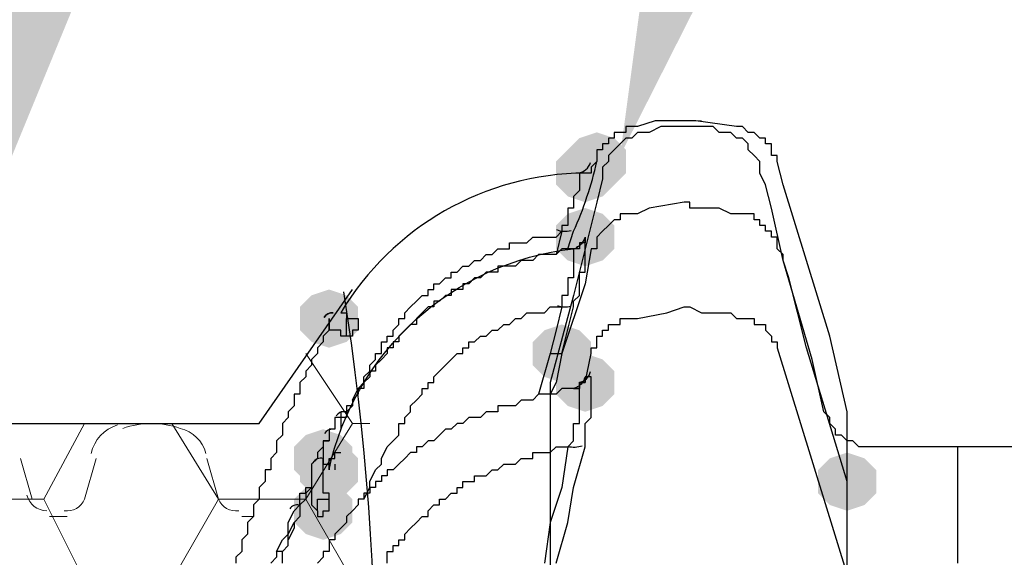
# Model space of a CAD drawing. Units: inches. Extents: x -15.6 to 15.6, y -11.8 to 11.8.
# Drawn here: x -8.3 to -8.2, y -1.9 to -1.8 of the extents above; entities that cross this region are included whole.
import ezdxf

# ---------------------------------------------------------------- set-up
doc = ezdxf.new("R2010")
doc.units = ezdxf.units.IN
doc.header["$MEASUREMENT"] = 0
for name, color, linetype in [('PDF4_0', 7, 'Continuous'), ('PDF4_18 INCH PROFILE', 7, 'Continuous'), ('PDF4_Dimension', 5, 'Continuous'), ('PDF4_Geotextile', 7, 'Continuous')]:
    doc.layers.add(name, color=color, linetype=linetype)

msp = doc.modelspace()

# ---------------------------------------------------------------- hatches: boundary and pattern name
at = {"layer": 'PDF4_0', "transparency": 33554559}
for points in [[(-8.2580422521809, -1.794833598137357), (-8.2605424521809, -1.795666998137357), (-8.262209252180902, -1.797333798137357), (-8.262209252180902, -1.800667398137358), (-8.2605424521809, -1.802334198137357), (-8.2580422521809, -1.803167598137357), (-8.2555420521809, -1.802334198137357), (-8.253875252180901, -1.800667398137358), (-8.253875252180901, -1.797333798137357), (-8.2555420521809, -1.795666998137357)], [(-8.259709052180902, -1.796500398137358), (-8.262209252180902, -1.797333798137357), (-8.263876052180901, -1.799000598137358), (-8.263876052180901, -1.802334198137357), (-8.262209252180902, -1.804000998137358), (-8.259709052180902, -1.804834398137357), (-8.257208852180902, -1.804000998137358), (-8.2555420521809, -1.802334198137357), (-8.2555420521809, -1.799000598137358), (-8.257208852180902, -1.797333798137357)], [(-8.259709052180902, -1.805667798137357), (-8.262209252180902, -1.806501198137358), (-8.263876052180901, -1.808167998137357), (-8.263876052180901, -1.811501598137357), (-8.262209252180902, -1.813168398137357), (-8.259709052180902, -1.814001798137357), (-8.257208852180902, -1.813168398137357), (-8.2555420521809, -1.811501598137357), (-8.2555420521809, -1.808167998137357), (-8.257208852180902, -1.806501198137358)], [(-8.296378652180902, -1.817335398137358), (-8.298878852180902, -1.818168798137357), (-8.300545652180901, -1.819835598137358), (-8.300545652180901, -1.823169198137357), (-8.298878852180902, -1.824835998137358), (-8.296378652180902, -1.825669398137357), (-8.293878452180902, -1.824835998137358), (-8.292211652180903, -1.823169198137357), (-8.292211652180903, -1.819835598137358), (-8.293878452180902, -1.818168798137357)], [(-8.2630426521809, -1.822335798137358), (-8.2655428521809, -1.823169198137357), (-8.267209652180902, -1.824835998137358), (-8.267209652180902, -1.828169598137357), (-8.2655428521809, -1.829836398137358), (-8.2630426521809, -1.830669798137357), (-8.2605424521809, -1.829836398137358), (-8.258875652180901, -1.828169598137357), (-8.258875652180901, -1.824835998137358), (-8.2605424521809, -1.823169198137357)], [(-8.2630426521809, -1.822335798137358), (-8.2655428521809, -1.823169198137357), (-8.267209652180902, -1.824835998137358), (-8.267209652180902, -1.828169598137357), (-8.2655428521809, -1.829836398137358), (-8.2630426521809, -1.830669798137357), (-8.2605424521809, -1.829836398137358), (-8.258875652180901, -1.828169598137357), (-8.258875652180901, -1.824835998137358), (-8.2605424521809, -1.823169198137357)], [(-8.259709052180902, -1.826502798137357), (-8.262209252180902, -1.827336198137358), (-8.263876052180901, -1.829002998137357), (-8.263876052180901, -1.832336598137357), (-8.262209252180902, -1.834003398137357), (-8.259709052180902, -1.834836798137357), (-8.257208852180902, -1.834003398137357), (-8.2555420521809, -1.832336598137357), (-8.2555420521809, -1.829002998137357), (-8.257208852180902, -1.827336198137358)], [(-8.259709052180902, -1.826502798137357), (-8.262209252180902, -1.827336198137358), (-8.263876052180901, -1.829002998137357), (-8.263876052180901, -1.832336598137357), (-8.262209252180902, -1.834003398137357), (-8.259709052180902, -1.834836798137357), (-8.257208852180902, -1.834003398137357), (-8.2555420521809, -1.832336598137357), (-8.2555420521809, -1.829002998137357), (-8.257208852180902, -1.827336198137358)], [(-8.297212052180903, -1.837336998137357), (-8.299712252180903, -1.838170398137358), (-8.301379052180902, -1.839837198137357), (-8.301379052180902, -1.843170798137358), (-8.299712252180903, -1.844837598137357), (-8.297212052180903, -1.845670998137358), (-8.294711852180903, -1.844837598137357), (-8.2930450521809, -1.843170798137358), (-8.2930450521809, -1.839837198137357), (-8.294711852180903, -1.838170398137358)], [(-8.296378652180902, -1.839003798137357), (-8.298878852180902, -1.839837198137357), (-8.300545652180901, -1.841503998137357), (-8.300545652180901, -1.844837598137357), (-8.298878852180902, -1.846504398137357), (-8.296378652180902, -1.847337798137358), (-8.293878452180902, -1.846504398137357), (-8.292211652180903, -1.844837598137357), (-8.292211652180903, -1.841503998137357), (-8.293878452180902, -1.839837198137357)], [(-8.222206052180901, -1.840670598137358), (-8.224706252180901, -1.841503998137357), (-8.226373052180904, -1.843170798137358), (-8.226373052180904, -1.846504398137357), (-8.224706252180901, -1.848171198137358), (-8.222206052180901, -1.849004598137357), (-8.219705852180901, -1.848171198137358), (-8.218039052180902, -1.846504398137357), (-8.218039052180902, -1.843170798137358), (-8.219705852180901, -1.841503998137357)], [(-8.297212052180903, -1.844837598137357), (-8.299712252180903, -1.845670998137358), (-8.301379052180902, -1.847337798137358), (-8.301379052180902, -1.850671398137358), (-8.299712252180903, -1.852338198137357), (-8.297212052180903, -1.853171598137358), (-8.294711852180903, -1.852338198137357), (-8.2930450521809, -1.850671398137358), (-8.2930450521809, -1.847337798137358), (-8.294711852180903, -1.845670998137358)]]:
    msp.add_hatch(color=256, dxfattribs=at).paths.add_polyline_path(points)

# ---------------------------------------------------------------- linework, layer by layer
at = {"layer": 'PDF4_0', "lineweight": 25}
for points in [[(-8.198037452180902, -1.839837198137357), (-8.2022044521809, -1.839837198137357), (-8.206371452180903, -1.839837198137357), (-8.213038652180902, -1.839837198137357), (-8.216372252180904, -1.839837198137357), (-8.218872452180904, -1.839837198137357), (-8.219705852180901, -1.839837198137357), (-8.220539252180902, -1.839837198137357), (-8.221372652180904, -1.839003798137357), (-8.222206052180901, -1.839003798137357), (-8.223039452180902, -1.838170398137358), (-8.223872852180904, -1.838170398137358), (-8.223872852180904, -1.837336998137357), (-8.224706252180901, -1.836503598137357), (-8.224706252180901, -1.835670198137358), (-8.225539652180903, -1.834836798137357), (-8.227206452180901, -1.827336198137358), (-8.231373452180904, -1.813168398137357), (-8.2330402521809, -1.805667798137357), (-8.233873652180904, -1.802334198137357), (-8.234707052180902, -1.800667398137358), (-8.234707052180902, -1.799833998137357), (-8.234707052180902, -1.799000598137358), (-8.2355404521809, -1.798167198137357), (-8.236373852180904, -1.797333798137357), (-8.236373852180904, -1.796500398137358), (-8.237207252180902, -1.795666998137357), (-8.2380406521809, -1.795666998137357), (-8.2388740521809, -1.794833598137357), (-8.239707452180902, -1.794833598137357), (-8.2405408521809, -1.794833598137357), (-8.2413742521809, -1.794000198137358), (-8.2430410521809, -1.794000198137358), (-8.2438744521809, -1.794000198137358), (-8.2455412521809, -1.794000198137358), (-8.247208052180902, -1.794000198137358), (-8.2480414521809, -1.794000198137358), (-8.2488748521809, -1.794000198137358), (-8.2505416521809, -1.794833598137357), (-8.2513750521809, -1.794833598137357), (-8.252208452180902, -1.794833598137357), (-8.2530418521809, -1.795666998137357), (-8.253875252180901, -1.795666998137357), (-8.254708652180902, -1.796500398137358), (-8.2555420521809, -1.797333798137357), (-8.256375452180901, -1.798167198137357), (-8.256375452180901, -1.799000598137358), (-8.257208852180902, -1.799833998137357), (-8.257208852180902, -1.801500798137358), (-8.2580422521809, -1.804834398137357), (-8.261375852180901, -1.818168798137357), (-8.264709452180902, -1.830669798137357), (-8.264709452180902, -1.831503198137357), (-8.264709452180902, -1.832336598137357), (-8.264709452180902, -1.833169998137357), (-8.264709452180902, -1.834003398137357), (-8.264709452180902, -1.834836798137357), (-8.264709452180902, -1.835670198137358), (-8.264709452180902, -1.836503598137357), (-8.264709452180902, -1.837336998137357), (-8.264709452180902, -1.839003798137357), (-8.264709452180902, -1.839837198137357), (-8.264709452180902, -1.841503998137357), (-8.264709452180902, -1.843170798137358), (-8.264709452180902, -1.844837598137357), (-8.264709452180902, -1.846504398137357), (-8.264709452180902, -1.848171198137358), (-8.264709452180902, -1.850671398137358), (-8.264709452180902, -1.852338198137357), (-8.264709452180902, -1.854838398137357), (-8.264709452180902, -1.857338598137357)], [(-8.222206052180901, -1.844837598137357), (-8.222206052180901, -1.844004198137357), (-8.222206052180901, -1.843170798137358), (-8.222206052180901, -1.842337398137357), (-8.222206052180901, -1.841503998137357), (-8.222206052180901, -1.840670598137358), (-8.222206052180901, -1.839837198137357), (-8.222206052180901, -1.839003798137357), (-8.222206052180901, -1.838170398137358), (-8.222206052180901, -1.837336998137357), (-8.222206052180901, -1.836503598137357), (-8.222206052180901, -1.835670198137358), (-8.222206052180901, -1.834836798137357), (-8.224706252180901, -1.824002598137358), (-8.228039852180903, -1.813168398137357), (-8.231373452180904, -1.802334198137357), (-8.232206852180902, -1.799000598137358), (-8.232206852180902, -1.798167198137357), (-8.2330402521809, -1.798167198137357), (-8.2330402521809, -1.797333798137357), (-8.2330402521809, -1.796500398137358), (-8.233873652180904, -1.796500398137358), (-8.233873652180904, -1.795666998137357), (-8.234707052180902, -1.795666998137357), (-8.2355404521809, -1.794833598137357), (-8.236373852180904, -1.794833598137357), (-8.237207252180902, -1.794000198137358), (-8.2380406521809, -1.794000198137358), (-8.2438744521809, -1.793166798137357), (-8.244707852180902, -1.793166798137357), (-8.2455412521809, -1.793166798137357), (-8.2463746521809, -1.793166798137357), (-8.249708252180902, -1.793166798137357), (-8.252208452180902, -1.794000198137358), (-8.2530418521809, -1.794000198137358), (-8.253875252180901, -1.794000198137358), (-8.253875252180901, -1.794833598137357), (-8.254708652180902, -1.794833598137357), (-8.2555420521809, -1.794833598137357), (-8.2555420521809, -1.795666998137357), (-8.256375452180901, -1.795666998137357), (-8.256375452180901, -1.796500398137358), (-8.257208852180902, -1.796500398137358), (-8.257208852180902, -1.797333798137357), (-8.2580422521809, -1.797333798137357), (-8.2580422521809, -1.798167198137357), (-8.2580422521809, -1.799000598137358), (-8.258875652180901, -1.799833998137357), (-8.258875652180901, -1.800667398137358), (-8.259709052180902, -1.800667398137358), (-8.2605424521809, -1.800667398137358), (-8.2605424521809, -1.801500798137358), (-8.2605424521809, -1.802334198137357), (-8.2605424521809, -1.803167598137357), (-8.261375852180901, -1.804000998137358), (-8.261375852180901, -1.804834398137357), (-8.261375852180901, -1.805667798137357), (-8.262209252180902, -1.805667798137357), (-8.262209252180902, -1.806501198137358), (-8.262209252180902, -1.807334598137357), (-8.262209252180902, -1.808167998137357), (-8.2630426521809, -1.808167998137357), (-8.2630426521809, -1.809001398137357)], [(-8.222206052180901, -1.857338598137357), (-8.222206052180901, -1.855671798137357), (-8.222206052180901, -1.854004998137357), (-8.222206052180901, -1.853171598137358), (-8.222206052180901, -1.851504798137357), (-8.222206052180901, -1.849837998137357), (-8.222206052180901, -1.848171198137358), (-8.222206052180901, -1.846504398137357), (-8.222206052180901, -1.844837598137357), (-8.228039852180903, -1.825669398137357), (-8.230540052180903, -1.815668598137357), (-8.231373452180904, -1.813168398137357), (-8.231373452180904, -1.812334998137358), (-8.232206852180902, -1.811501598137357), (-8.232206852180902, -1.810668198137357), (-8.232206852180902, -1.809834798137357), (-8.2330402521809, -1.809834798137357), (-8.2330402521809, -1.809001398137357), (-8.233873652180904, -1.809001398137357), (-8.233873652180904, -1.808167998137357), (-8.234707052180902, -1.808167998137357), (-8.234707052180902, -1.807334598137357), (-8.2355404521809, -1.807334598137357), (-8.2355404521809, -1.806501198137358), (-8.236373852180904, -1.806501198137358), (-8.237207252180902, -1.806501198137358), (-8.2380406521809, -1.806501198137358), (-8.2388740521809, -1.806501198137358), (-8.2405408521809, -1.805667798137357), (-8.2430410521809, -1.805667798137357), (-8.244707852180902, -1.805667798137357), (-8.244707852180902, -1.804834398137357), (-8.2455412521809, -1.804834398137357), (-8.2505416521809, -1.805667798137357), (-8.252208452180902, -1.806501198137358), (-8.2530418521809, -1.806501198137358), (-8.253875252180901, -1.806501198137358), (-8.254708652180902, -1.806501198137358), (-8.254708652180902, -1.807334598137357), (-8.2555420521809, -1.807334598137357), (-8.256375452180901, -1.808167998137357), (-8.257208852180902, -1.809001398137357), (-8.2580422521809, -1.809834798137357), (-8.2580422521809, -1.810668198137357), (-8.2580422521809, -1.811501598137357), (-8.258875652180901, -1.811501598137357), (-8.259709052180902, -1.816501998137357), (-8.2630426521809, -1.826502798137357), (-8.261375852180901, -1.819835598137358), (-8.261375852180901, -1.819002198137357), (-8.2605424521809, -1.818168798137357), (-8.2605424521809, -1.817335398137358), (-8.2605424521809, -1.816501998137357), (-8.2605424521809, -1.815668598137357), (-8.2605424521809, -1.814835198137358), (-8.259709052180902, -1.814835198137358), (-8.259709052180902, -1.814001798137357), (-8.259709052180902, -1.813168398137357), (-8.259709052180902, -1.812334998137358), (-8.259709052180902, -1.811501598137357), (-8.259709052180902, -1.810668198137357), (-8.259709052180902, -1.809834798137357), (-8.259709052180902, -1.810668198137357), (-8.2605424521809, -1.810668198137357), (-8.2605424521809, -1.811501598137357), (-8.261375852180901, -1.811501598137357), (-8.261375852180901, -1.812334998137358), (-8.261375852180901, -1.813168398137357), (-8.261375852180901, -1.814001798137357), (-8.261375852180901, -1.814835198137358), (-8.261375852180901, -1.815668598137357), (-8.262209252180902, -1.815668598137357), (-8.262209252180902, -1.816501998137357), (-8.262209252180902, -1.817335398137358), (-8.262209252180902, -1.818168798137357), (-8.2630426521809, -1.818168798137357), (-8.2630426521809, -1.819002198137357), (-8.2630426521809, -1.819835598137358), (-8.263876052180901, -1.823169198137357), (-8.264709452180902, -1.826502798137357), (-8.263876052180901, -1.826502798137357), (-8.2630426521809, -1.826502798137357), (-8.263876052180901, -1.830669798137357), (-8.264709452180902, -1.832336598137357)], [(-8.2930450521809, -1.833169998137357), (-8.292211652180903, -1.831503198137357), (-8.291378252180902, -1.830669798137357), (-8.291378252180902, -1.829836398137358), (-8.2905448521809, -1.829002998137357), (-8.2905448521809, -1.828169598137357), (-8.289711452180903, -1.827336198137358), (-8.289711452180903, -1.826502798137357), (-8.288878052180902, -1.826502798137357), (-8.288878052180902, -1.825669398137357), (-8.288878052180902, -1.824835998137358), (-8.2880446521809, -1.824835998137358), (-8.2880446521809, -1.824002598137358), (-8.287211252180903, -1.824002598137358), (-8.287211252180903, -1.823169198137357), (-8.286377852180902, -1.822335798137358), (-8.286377852180902, -1.821502398137357), (-8.2855444521809, -1.821502398137357), (-8.2855444521809, -1.820668998137357), (-8.284711052180903, -1.819835598137358), (-8.283877652180902, -1.819002198137357), (-8.2830442521809, -1.818168798137357), (-8.282210852180903, -1.818168798137357), (-8.282210852180903, -1.817335398137358), (-8.281377452180902, -1.817335398137358), (-8.281377452180902, -1.816501998137357), (-8.2805440521809, -1.816501998137357), (-8.279710652180903, -1.815668598137357), (-8.278877252180902, -1.815668598137357), (-8.278877252180902, -1.814835198137358), (-8.2780438521809, -1.814835198137358), (-8.277210452180903, -1.814001798137357), (-8.276377052180901, -1.814001798137357), (-8.2755436521809, -1.813168398137357), (-8.274710252180903, -1.813168398137357), (-8.273876852180901, -1.812334998137358), (-8.2730434521809, -1.812334998137358), (-8.272210052180903, -1.811501598137357), (-8.271376652180901, -1.811501598137357), (-8.2705432521809, -1.811501598137357), (-8.2705432521809, -1.810668198137357), (-8.269709852180902, -1.810668198137357), (-8.268876452180901, -1.810668198137357), (-8.2680430521809, -1.810668198137357), (-8.267209652180902, -1.809834798137357), (-8.266376252180901, -1.809834798137357), (-8.2655428521809, -1.809834798137357), (-8.263876052180901, -1.809834798137357), (-8.2630426521809, -1.809001398137357), (-8.263876052180901, -1.812334998137358)], [(-8.3363818521809, -2.056521198137357), (-8.340548852180902, -2.033185998137357), (-8.407220852180902, -2.033185998137357), (-8.380552052180903, -1.836503598137357), (-8.306379452180902, -1.836503598137357), (-8.2930450521809, -1.817335398137358)], [(-8.294711852180903, -1.820668998137357), (-8.294711852180903, -1.820668998137357)], [(-8.291378252180902, -1.847337798137358), (-8.2905448521809, -1.845670998137358), (-8.2905448521809, -1.844837598137357), (-8.289711452180903, -1.843170798137358), (-8.288878052180902, -1.842337398137357), (-8.288878052180902, -1.841503998137357), (-8.2880446521809, -1.839837198137357), (-8.287211252180903, -1.839003798137357), (-8.286377852180902, -1.838170398137358), (-8.286377852180902, -1.837336998137357), (-8.286377852180902, -1.836503598137357), (-8.2855444521809, -1.836503598137357), (-8.2855444521809, -1.835670198137358), (-8.284711052180903, -1.834836798137357), (-8.284711052180903, -1.834003398137357), (-8.283877652180902, -1.833169998137357), (-8.2830442521809, -1.832336598137357), (-8.2830442521809, -1.831503198137357), (-8.282210852180903, -1.831503198137357), (-8.282210852180903, -1.830669798137357), (-8.281377452180902, -1.830669798137357), (-8.281377452180902, -1.829836398137358), (-8.2805440521809, -1.829002998137357), (-8.279710652180903, -1.828169598137357), (-8.278877252180902, -1.827336198137358), (-8.2780438521809, -1.826502798137357), (-8.277210452180903, -1.826502798137357), (-8.277210452180903, -1.825669398137357), (-8.276377052180901, -1.825669398137357), (-8.276377052180901, -1.824835998137358), (-8.2755436521809, -1.824835998137358), (-8.274710252180903, -1.824002598137358), (-8.273876852180901, -1.824002598137358), (-8.2730434521809, -1.823169198137357), (-8.272210052180903, -1.823169198137357), (-8.271376652180901, -1.822335798137358), (-8.2705432521809, -1.822335798137358), (-8.269709852180902, -1.821502398137357), (-8.268876452180901, -1.821502398137357), (-8.2680430521809, -1.820668998137357), (-8.267209652180902, -1.820668998137357), (-8.266376252180901, -1.820668998137357), (-8.2655428521809, -1.820668998137357), (-8.264709452180902, -1.819835598137358), (-8.2630426521809, -1.819835598137358)], [(-8.263876052180901, -1.856505198137357), (-8.262209252180902, -1.850671398137358), (-8.261375852180901, -1.845670998137358), (-8.259709052180902, -1.839837198137357), (-8.259709052180902, -1.839003798137357), (-8.259709052180902, -1.838170398137358), (-8.259709052180902, -1.837336998137357), (-8.259709052180902, -1.836503598137357), (-8.258875652180901, -1.835670198137358), (-8.258875652180901, -1.834836798137357), (-8.258875652180901, -1.834003398137357), (-8.258875652180901, -1.833169998137357), (-8.258875652180901, -1.832336598137357), (-8.258875652180901, -1.831503198137357), (-8.258875652180901, -1.830669798137357), (-8.258875652180901, -1.829836398137358), (-8.259709052180902, -1.829836398137358), (-8.259709052180902, -1.830669798137357), (-8.258875652180901, -1.826502798137357), (-8.258875652180901, -1.825669398137357), (-8.2580422521809, -1.825669398137357), (-8.2580422521809, -1.824835998137358), (-8.2580422521809, -1.824002598137358), (-8.257208852180902, -1.824002598137358), (-8.257208852180902, -1.823169198137357), (-8.256375452180901, -1.823169198137357), (-8.256375452180901, -1.822335798137358), (-8.2555420521809, -1.822335798137358), (-8.254708652180902, -1.822335798137358), (-8.254708652180902, -1.821502398137357), (-8.253875252180901, -1.821502398137357), (-8.2530418521809, -1.821502398137357), (-8.252208452180902, -1.821502398137357), (-8.2480414521809, -1.820668998137357), (-8.2455412521809, -1.819835598137358), (-8.244707852180902, -1.819835598137358), (-8.2430410521809, -1.820668998137357), (-8.2388740521809, -1.820668998137357), (-8.2380406521809, -1.821502398137357), (-8.237207252180902, -1.821502398137357), (-8.236373852180904, -1.821502398137357), (-8.2355404521809, -1.821502398137357), (-8.2355404521809, -1.822335798137358), (-8.234707052180902, -1.822335798137358), (-8.233873652180904, -1.822335798137358), (-8.233873652180904, -1.823169198137357), (-8.2330402521809, -1.824002598137358), (-8.2330402521809, -1.824835998137358), (-8.232206852180902, -1.824835998137358), (-8.232206852180902, -1.825669398137357), (-8.222206052180901, -1.858171998137357)], [(-8.293878452180902, -1.824002598137358), (-8.293878452180902, -1.823169198137357), (-8.293878452180902, -1.822335798137358), (-8.293878452180902, -1.821502398137357), (-8.2930450521809, -1.821502398137357)], [(-8.296378652180902, -1.823169198137357), (-8.296378652180902, -1.823169198137357)], [(-8.292211652180903, -1.823169198137357), (-8.2930450521809, -1.823169198137357)], [(-8.264709452180902, -1.826502798137357), (-8.266376252180901, -1.832336598137357)], [(-8.2605424521809, -1.831503198137357), (-8.2605424521809, -1.830669798137357), (-8.2605424521809, -1.831503198137357)], [(-8.2930450521809, -1.834003398137357), (-8.293878452180902, -1.834003398137357), (-8.293878452180902, -1.834836798137357), (-8.294711852180903, -1.834836798137357), (-8.294711852180903, -1.835670198137358), (-8.2955452521809, -1.835670198137358), (-8.2955452521809, -1.836503598137357), (-8.2955452521809, -1.837336998137357), (-8.296378652180902, -1.837336998137357), (-8.296378652180902, -1.838170398137358), (-8.296378652180902, -1.839003798137357), (-8.297212052180903, -1.839003798137357), (-8.297212052180903, -1.839837198137357), (-8.297212052180903, -1.840670598137358), (-8.297212052180903, -1.841503998137357), (-8.297212052180903, -1.842337398137357), (-8.296378652180902, -1.842337398137357), (-8.296378652180902, -1.843170798137358), (-8.296378652180902, -1.842337398137357), (-8.296378652180902, -1.841503998137357), (-8.2955452521809, -1.841503998137357), (-8.2955452521809, -1.840670598137358), (-8.294711852180903, -1.840670598137358)], [(-8.2880446521809, -1.856505198137357), (-8.2880446521809, -1.855671798137357), (-8.2880446521809, -1.854838398137357), (-8.287211252180903, -1.854838398137357), (-8.287211252180903, -1.854004998137357), (-8.286377852180902, -1.854004998137357), (-8.286377852180902, -1.853171598137358), (-8.2855444521809, -1.853171598137358), (-8.2855444521809, -1.852338198137357), (-8.284711052180903, -1.851504798137357), (-8.283877652180902, -1.850671398137358), (-8.2830442521809, -1.849837998137357), (-8.282210852180903, -1.849837998137357), (-8.282210852180903, -1.849004598137357), (-8.281377452180902, -1.848171198137358), (-8.2805440521809, -1.848171198137358), (-8.2805440521809, -1.847337798137358), (-8.279710652180903, -1.847337798137358), (-8.278877252180902, -1.846504398137357), (-8.2780438521809, -1.846504398137357), (-8.2780438521809, -1.845670998137358), (-8.277210452180903, -1.845670998137358), (-8.277210452180903, -1.844837598137357), (-8.276377052180901, -1.844837598137357), (-8.2755436521809, -1.844837598137357), (-8.2755436521809, -1.844004198137357), (-8.274710252180903, -1.844004198137357), (-8.273876852180901, -1.844004198137357), (-8.2730434521809, -1.843170798137358), (-8.272210052180903, -1.843170798137358), (-8.271376652180901, -1.842337398137357), (-8.2705432521809, -1.842337398137357), (-8.269709852180902, -1.842337398137357), (-8.268876452180901, -1.841503998137357), (-8.2680430521809, -1.841503998137357), (-8.267209652180902, -1.841503998137357), (-8.267209652180902, -1.840670598137358), (-8.266376252180901, -1.840670598137358), (-8.2655428521809, -1.840670598137358), (-8.264709452180902, -1.840670598137358), (-8.263876052180901, -1.839837198137357), (-8.2630426521809, -1.839837198137357), (-8.262209252180902, -1.839837198137357), (-8.2630426521809, -1.845670998137358), (-8.264709452180902, -1.850671398137358), (-8.2655428521809, -1.856505198137357)], [(-8.206371452180903, -1.856505198137357), (-8.206371452180903, -1.854838398137357), (-8.206371452180903, -1.853171598137358), (-8.206371452180903, -1.851504798137357), (-8.206371452180903, -1.849837998137357), (-8.206371452180903, -1.848171198137358), (-8.206371452180903, -1.847337798137358), (-8.206371452180903, -1.845670998137358), (-8.206371452180903, -1.844837598137357), (-8.206371452180903, -1.844004198137357), (-8.206371452180903, -1.843170798137358), (-8.206371452180903, -1.842337398137357), (-8.206371452180903, -1.841503998137357), (-8.206371452180903, -1.840670598137358), (-8.206371452180903, -1.839837198137357)], [(-8.2955452521809, -1.842337398137357), (-8.2955452521809, -1.843170798137358)], [(-8.303045852180901, -1.854838398137357), (-8.303879252180902, -1.854838398137357), (-8.303045852180901, -1.853171598137358), (-8.302212452180903, -1.852338198137357), (-8.302212452180903, -1.851504798137357), (-8.302212452180903, -1.850671398137358), (-8.301379052180902, -1.849004598137357), (-8.300545652180901, -1.848171198137358), (-8.300545652180901, -1.847337798137358), (-8.300545652180901, -1.846504398137357), (-8.299712252180903, -1.846504398137357), (-8.299712252180903, -1.845670998137358), (-8.298878852180902, -1.845670998137358), (-8.299712252180903, -1.846504398137357), (-8.299712252180903, -1.847337798137358), (-8.300545652180901, -1.848171198137358), (-8.300545652180901, -1.849837998137357), (-8.301379052180902, -1.850671398137358), (-8.301379052180902, -1.851504798137357), (-8.302212452180903, -1.853171598137358)], [(-8.2980454521809, -1.849004598137357), (-8.2980454521809, -1.848171198137358), (-8.2980454521809, -1.847337798137358), (-8.297212052180903, -1.847337798137358), (-8.296378652180902, -1.847337798137358)], [(-8.297212052180903, -1.849004598137357), (-8.297212052180903, -1.849004598137357)], [(-8.303045852180901, -1.856505198137357), (-8.303045852180901, -1.855671798137357), (-8.303045852180901, -1.854838398137357), (-8.302212452180903, -1.854004998137357), (-8.302212452180903, -1.853171598137358), (-8.302212452180903, -1.852338198137357), (-8.301379052180902, -1.850671398137358)], [(-8.303879252180902, -1.854838398137357), (-8.303879252180902, -1.855671798137357), (-8.304712652180903, -1.856505198137357)]]:
    msp.add_lwpolyline(points, dxfattribs=at)
at = {"layer": 'PDF4_0', "lineweight": 20}
msp.add_lwpolyline([(-8.247208052180902, -1.793166798137357), (-8.2430410521809, -1.793166798137357)], dxfattribs=at)
at = {"layer": 'PDF4_0', "lineweight": 25}
for points in [[(-8.262209252180902, -1.811501598137357), (-8.261375852180901, -1.809001398137357, 0.05114789196405604), (-8.258042252180893, -1.79900059813736)], [(-8.259709052180902, -1.800667398137358, 0.2619510834092699), (-8.294711852180903, -1.820668998137357), (-8.293878452180902, -1.820668998137357), (-8.293878452180902, -1.821502398137357), (-8.2930450521809, -1.821502398137357), (-8.292211652180903, -1.821502398137357), (-8.292211652180903, -1.822335798137358), (-8.292211652180903, -1.823169198137357), (-8.2930450521809, -1.823169198137357), (-8.2930450521809, -1.824002598137358), (-8.293878452180902, -1.824002598137358), (-8.294711852180903, -1.824002598137358), (-8.294711852180903, -1.823169198137357), (-8.2955452521809, -1.823169198137357), (-8.296378652180902, -1.823169198137357), (-8.297212052180903, -1.824002598137358), (-8.297212052180903, -1.824835998137358), (-8.2980454521809, -1.825669398137357), (-8.2980454521809, -1.826502798137357), (-8.298878852180902, -1.827336198137358), (-8.298878852180902, -1.828169598137357), (-8.299712252180903, -1.829002998137357), (-8.299712252180903, -1.829836398137358), (-8.300545652180901, -1.830669798137357), (-8.300545652180901, -1.831503198137357), (-8.300545652180901, -1.832336598137357), (-8.301379052180902, -1.832336598137357), (-8.301379052180902, -1.833169998137357), (-8.301379052180902, -1.834003398137357), (-8.302212452180903, -1.834836798137357), (-8.302212452180903, -1.835670198137358), (-8.303045852180901, -1.836503598137357), (-8.303045852180901, -1.837336998137357), (-8.303045852180901, -1.838170398137358), (-8.303879252180902, -1.839003798137357), (-8.303879252180902, -1.839837198137357), (-8.303879252180902, -1.840670598137358), (-8.304712652180903, -1.841503998137357), (-8.304712652180903, -1.842337398137357), (-8.304712652180903, -1.843170798137358), (-8.305546052180901, -1.843170798137358), (-8.305546052180901, -1.844004198137357), (-8.305546052180901, -1.844837598137357), (-8.306379452180902, -1.845670998137358), (-8.306379452180902, -1.846504398137357), (-8.306379452180902, -1.847337798137358), (-8.307212852180903, -1.848171198137358), (-8.307212852180903, -1.849004598137357), (-8.307212852180903, -1.849837998137357), (-8.308046252180901, -1.850671398137358), (-8.308046252180901, -1.851504798137357), (-8.308046252180901, -1.852338198137357), (-8.308879652180902, -1.853171598137358), (-8.308879652180902, -1.854004998137357), (-8.308879652180902, -1.854838398137357), (-8.309713052180904, -1.855671798137357), (-8.309713052180904, -1.856505198137357)], [(-8.261012056412902, -1.811349886001357, 0.2332080987069973), (-8.259784741567966, -1.809974567651617, -0.2054530511502929), (-8.261012056412902, -1.811349886001357)], [(-8.296378652180817, -1.843170798137375, -0.3228730894808993), (-8.261375852180901, -1.811501598137357), (-8.262209252180902, -1.811501598137357), (-8.2630426521809, -1.811501598137357), (-8.263876052180901, -1.812334998137358), (-8.264709452180902, -1.812334998137358), (-8.2655428521809, -1.812334998137358), (-8.266376252180901, -1.812334998137358), (-8.267209652180902, -1.813168398137357), (-8.2680430521809, -1.813168398137357), (-8.268876452180901, -1.813168398137357), (-8.269709852180902, -1.814001798137357), (-8.2705432521809, -1.814001798137357), (-8.271376652180901, -1.814001798137357), (-8.272210052180903, -1.814001798137357), (-8.272210052180903, -1.814835198137358), (-8.2730434521809, -1.814835198137358), (-8.273876852180901, -1.814835198137358), (-8.274710252180903, -1.815668598137357), (-8.2755436521809, -1.815668598137357), (-8.276377052180901, -1.816501998137357), (-8.277210452180903, -1.816501998137357), (-8.277210452180903, -1.817335398137358), (-8.2780438521809, -1.817335398137358), (-8.278877252180902, -1.817335398137358), (-8.278877252180902, -1.818168798137357), (-8.279710652180903, -1.818168798137357), (-8.2805440521809, -1.819002198137357), (-8.281377452180902, -1.819002198137357), (-8.281377452180902, -1.819835598137358), (-8.282210852180903, -1.819835598137358), (-8.2830442521809, -1.820668998137357), (-8.283877652180902, -1.821502398137357), (-8.283877652180902, -1.822335798137358), (-8.284711052180903, -1.822335798137358), (-8.2855444521809, -1.823169198137357), (-8.286377852180902, -1.824002598137358), (-8.286377852180902, -1.824835998137358), (-8.287211252180903, -1.824835998137358), (-8.287211252180903, -1.825669398137357), (-8.2880446521809, -1.825669398137357), (-8.2880446521809, -1.826502798137357), (-8.288878052180902, -1.827336198137358), (-8.289711452180903, -1.828169598137357), (-8.289711452180903, -1.829002998137357), (-8.2905448521809, -1.829002998137357), (-8.2905448521809, -1.829836398137358), (-8.291378252180902, -1.830669798137357), (-8.291378252180902, -1.831503198137357), (-8.292211652180903, -1.831503198137357), (-8.292211652180903, -1.832336598137357), (-8.2930450521809, -1.833169998137357), (-8.2930450521809, -1.834003398137357), (-8.293878452180902, -1.834836798137357), (-8.293878452180902, -1.835670198137358), (-8.294711852180903, -1.835670198137358), (-8.294711852180903, -1.837336998137357)], [(-8.259771832203118, -1.829927305409303, -0.2147324201640031), (-8.260835500622946, -1.831270379513269, -0.07269441889753733), (-8.261375852180901, -1.831503198137357), (-8.2605424521809, -1.831503198137357), (-8.2605424521809, -1.830669798137357), (-8.259709052180902, -1.830669798137357), (-8.2605424521809, -1.830669798137357), (-8.2605424521809, -1.831503198137357)], [(-8.26012377702284, -1.839742973933623, -0.1354026917738674), (-8.262209252180902, -1.839837198137357), (-8.261375852180901, -1.839003798137357), (-8.261375852180901, -1.838170398137358), (-8.261375852180901, -1.837336998137357), (-8.261375852180901, -1.836503598137357), (-8.2605424521809, -1.836503598137357), (-8.2605424521809, -1.835670198137358), (-8.2605424521809, -1.834836798137357), (-8.2605424521809, -1.834003398137357), (-8.2605424521809, -1.833169998137357), (-8.2605424521809, -1.832336598137357), (-8.2605424521809, -1.831503198137357), (-8.261375852180901, -1.831503198137357), (-8.262209252180902, -1.831503198137357), (-8.2630426521809, -1.831503198137357), (-8.263876052180901, -1.832336598137357), (-8.264709452180902, -1.832336598137357), (-8.2655428521809, -1.832336598137357), (-8.266376252180901, -1.832336598137357), (-8.267209652180902, -1.833169998137357), (-8.2680430521809, -1.833169998137357), (-8.268876452180901, -1.833169998137357), (-8.269709852180902, -1.834003398137357), (-8.2705432521809, -1.834003398137357), (-8.271376652180901, -1.834003398137357), (-8.272210052180903, -1.834003398137357), (-8.272210052180903, -1.834836798137357), (-8.2730434521809, -1.834836798137357), (-8.273876852180901, -1.834836798137357), (-8.274710252180903, -1.835670198137358), (-8.2755436521809, -1.835670198137358), (-8.276377052180901, -1.835670198137358), (-8.277210452180903, -1.836503598137357), (-8.2780438521809, -1.836503598137357), (-8.278877252180902, -1.837336998137357), (-8.279710652180903, -1.837336998137357), (-8.2805440521809, -1.838170398137358), (-8.281377452180902, -1.839003798137357), (-8.282210852180903, -1.839003798137357), (-8.2830442521809, -1.839837198137357), (-8.283877652180902, -1.839837198137357), (-8.283877652180902, -1.840670598137358), (-8.284711052180903, -1.840670598137358), (-8.2855444521809, -1.841503998137357), (-8.286377852180902, -1.842337398137357), (-8.287211252180903, -1.843170798137358), (-8.2880446521809, -1.843170798137358), (-8.2880446521809, -1.844004198137357), (-8.288878052180902, -1.844004198137357), (-8.288878052180902, -1.844837598137357), (-8.289711452180903, -1.844837598137357), (-8.289711452180903, -1.845670998137358), (-8.2905448521809, -1.845670998137358), (-8.2905448521809, -1.846504398137357), (-8.291378252180902, -1.846504398137357), (-8.291378252180902, -1.847337798137358), (-8.292211652180903, -1.847337798137358), (-8.292211652180903, -1.848171198137358), (-8.2930450521809, -1.849004598137357), (-8.293878452180902, -1.849837998137357), (-8.293878452180902, -1.850671398137358), (-8.294711852180903, -1.851504798137357), (-8.2955452521809, -1.852338198137357), (-8.2955452521809, -1.853171598137358), (-8.296378652180902, -1.853171598137358), (-8.296378652180902, -1.854004998137357), (-8.296378652180902, -1.854838398137357), (-8.297212052180903, -1.854838398137357), (-8.297212052180903, -1.855671798137357), (-8.2980454521809, -1.856505198137357)], [(-8.297212052180903, -1.839003798137357), (-8.296378652180902, -1.839003798137357), (-8.297212052180903, -1.839003798137357), (-8.297212052180903, -1.839837198137357), (-8.2980454521809, -1.840670598137358), (-8.2980454521809, -1.841503998137357), (-8.298878852180902, -1.842337398137357), (-8.298878852180902, -1.843170798137358), (-8.298878852180902, -1.844004198137357), (-8.298878852180902, -1.844837598137357), (-8.298878852180902, -1.845670998137358), (-8.298878852180902, -1.846504398137357), (-8.298878852180902, -1.847337798137358), (-8.298878852180902, -1.848171198137358), (-8.2980454521809, -1.849004598137357), (-8.2980454521809, -1.849837998137357), (-8.297212052180903, -1.849837998137357), (-8.297212052180903, -1.849004598137357), (-8.296378652180902, -1.849004598137357), (-8.296378652180902, -1.848171198137358), (-8.296378652180902, -1.847337798137358), (-8.296378652180902, -1.846504398137357), (-8.297212052180903, -1.846504398137357), (-8.297212052180903, -1.845670998137358), (-8.297212052180903, -1.844837598137357), (-8.297212052180903, -1.844004198137357), (-8.297212052180903, -1.843170798137358), (-8.297212052180903, -1.842337398137357), (-8.297212052180903, -1.841503998137357, 0.3125599563247541), (-8.298709288617122, -1.842125456183229)]]:
    msp.add_lwpolyline(points, format="xyb", dxfattribs=at)
msp.add_lwpolyline([(-8.295807264806903, -1.820678607239357, 0.3085873640794542), (-8.297060465055974, -1.821322417072774, -0.2998650950756653)], format="xyb", close=True, dxfattribs=at)
msp.add_lwpolyline([(-8.296378652180902, -1.823169198137357), (-8.296378652180902, -1.822335798137358), (-8.296378652180902, -1.821502398137357), (-8.296378652180902, -1.822335798137358)], close=True, dxfattribs=at)
for centre, radius, start, end in [((-8.260959162629089, -1.798583887473413), 0.002083513841608982, 277.2292776192187, 343.6082547131601), ((-8.262625953899626, -1.806084465906148), 0.00291693216017757, 245.4183790929826, 287.6548924356073), ((-8.65515735741641, -1.87525668787818), 0.365445906314368, 330.3698714144533, 9.069211626180767), ((-8.262625953128882, -1.816918664082647), 0.002916932209093833, 248.7747333221099, 287.649378983856), ((-8.260959150888464, -1.828586305640563), 0.002083493748036791, 280.5412825036283, 346.0366535986973), ((-8.294295150763158, -1.836086895400783), 0.001250097553884703, 82.89744230539098, 148.7880437476105), ((-8.295961954110325, -1.838587092726256), 0.001250095482620162, 82.05695180024924, 149.8098855727332), ((-8.300962356931862, -1.849421292534182), 0.001250091888323004, 76.10763469915803, 147.2333378562677)]:
    msp.add_arc(centre, radius, start, end, dxfattribs=at)
at = {"layer": 'PDF4_18 INCH PROFILE', "lineweight": 9}
for points in [[(-8.313999020030902, -1.840791641153357, 0.2760663870542686), (-8.317681581278901, -1.837226089265357, 0.1755416085323312), (-8.325913123082763, -1.837226089265734)], [(-8.334298352180902, -1.849004598137357, 0.3445342538663131), (-8.3313814521809, -1.847337798137358), (-8.329714652180904, -1.841503998137357)], [(-8.309296352180901, -1.84900459813757, -0.3445342538679623), (-8.312213252180904, -1.847337798137358), (-8.313880052180902, -1.841503998137357)]]:
    msp.add_lwpolyline(points, format="xyb", dxfattribs=at)
for points in [[(-8.3388820521809, -1.847337798137358), (-8.340548852180902, -1.841503998137357)], [(-8.3338816521809, -1.849837998137357), (-8.335548452180902, -1.849837998137357), (-8.3363818521809, -1.849837998137357)], [(-8.307212852180903, -1.849837998137357), (-8.308046252180901, -1.849837998137357), (-8.308879652180902, -1.849837998137357)]]:
    msp.add_lwpolyline(points, dxfattribs=at)
for centre, radius, start, end in [((-8.32513095347938, -1.841920698344587), 0.005417098916424537, 106.2377908997108, 167.9699486711305), ((-8.336798560337321, -1.846087712900566), 0.002916885237417701, 193.957824141633, 270.0001602149142)]:
    msp.add_arc(centre, radius, start, end, dxfattribs=at)
at = {"layer": 'PDF4_Dimension', "transparency": 33554559}
for points in [[(-8.218039052180902, -1.725661398137357), (-8.254708652180902, -1.798167198137357), (-8.2438744521809, -1.717327398137357)], [(-8.328047852180902, -1.764831198137357), (-8.3588836521809, -1.839837198137357), (-8.3538832521809, -1.758997398137357)]]:
    msp.add_solid(points, dxfattribs=at)
at = {"layer": 'PDF4_Geotextile', "lineweight": 0}
for points in [[(-8.299712252180903, -1.826502798137357), (-8.2930450521809, -1.836503598137357), (-8.2905448521809, -1.836503598137357)], [(-8.369717852180901, -1.836503598137357), (-8.3688844521809, -1.836503598137357), (-8.3563834521809, -1.836503598137357), (-8.350549652180902, -1.847337798137358), (-8.3372152521809, -1.847337798137358), (-8.3313814521809, -1.836503598137357), (-8.318880452180903, -1.836503598137357), (-8.312213252180904, -1.847337798137358), (-8.299712252180903, -1.847337798137358), (-8.2930450521809, -1.836503598137357)], [(-8.3313814521809, -1.836503598137357), (-8.3313814521809, -1.836503598137357)], [(-8.318880452180903, -1.836503598137357), (-8.318047052180901, -1.836503598137357)], [(-8.3372152521809, -1.847337798137358), (-8.3313814521809, -1.859005398137358), (-8.318880452180903, -1.859005398137358), (-8.312213252180904, -1.847337798137358)], [(-8.299712252180903, -1.847337798137358), (-8.2930450521809, -1.859005398137358), (-8.288878052180902, -1.859005398137358)]]:
    msp.add_lwpolyline(points, dxfattribs=at)

doc.saveas('drawing.dxf')
